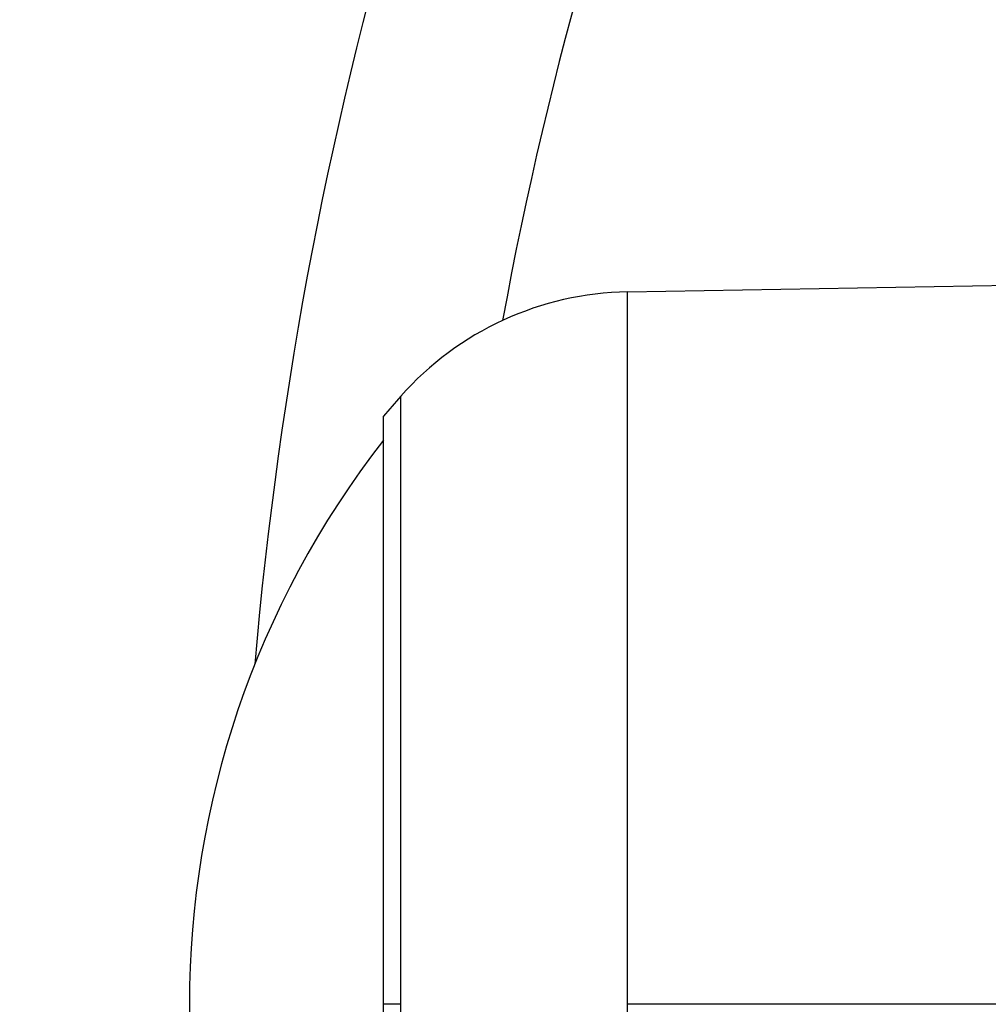
# Model space of a CAD drawing. Units: millimetres. Extents: x 891 to 5965, y -32 to 2750.
# Drawn here: x 1482 to 1506, y 380 to 405 of the extents above; entities that cross this region are included whole.
import ezdxf

# ---------------------------------------------------------------- set-up
doc = ezdxf.new("R2010")
doc.units = ezdxf.units.MM
doc.header["$MEASUREMENT"] = 0
doc.styles.get("Standard").update_dxf_attribs({"font": 'arial.ttf'})
doc.dimstyles.new('ISO-25', dxfattribs={"dimtxt": 2.5, "dimasz": 2.5, "dimexe": 1.25, "dimexo": 0.625, "dimtad": 1, "dimtxsty": 'Standard', "dimcen": 2.5, "dimadec": 0, "dimazin": 0, "dimtfac": 1, "dimtmove": 0, "dimatfit": 3, "dimfxl": 1, "dimarcsym": 0})

# ---------------------------------------------------------------- blocks, each defined once
blk = doc.blocks.new('*D5')
at = {"color": 0, "lineweight": -2, "transparency": 16777216}
for p, q in [((1147.988, 1298.554), (1046.738, 1298.554)), ((1047.988, 1248.554), (1047.988, 230.384)), ((1147.988, 180.384), (1046.738, 180.384))]:
    blk.add_line(p, q, dxfattribs=at)
at = {"color": 0, "transparency": 16777216}
for points in [[(1039.655, 1248.554), (1056.322, 1248.554), (1047.988, 1298.554)], [(1039.655, 230.384), (1056.322, 230.384), (1047.988, 180.384)]]:
    blk.add_solid(points, dxfattribs=at)
at = {"layer": 'Defpoints', "color": 0, "transparency": 16777216}
for p in [(1528.743, 1298.554), (1047.988, 180.384), (1549.645, 180.384)]:
    blk.add_point(p, dxfattribs=at)
at = {"color": 0, "transparency": 16777216, "insert": (956.931, 739.469), "char_height": 100, "attachment_point": 5, "rotation": 90}
blk.add_mtext('110', dxfattribs=at)

msp = doc.modelspace()

# ---------------------------------------------------------------- linework, layer by layer
for p, q in [((1497.409, 398.244), (1510.661, 398.475)), ((1497.409, 380.476), (1497.409, 398.244)), ((1491.752, 380.476), (1491.752, 395.639)), ((1491.32, 380.476), (1491.32, 395.138)), ((1491.32, 365.814), (1491.32, 380.476)), ((1491.752, 380.476), (1491.32, 380.476)), ((1491.752, 365.313), (1491.752, 380.476)), ((1497.409, 362.709), (1497.409, 380.476)), ((1507.898, 380.476), (1497.409, 380.476))]:
    msp.add_line(p, q)
for centre, radius, start, end in [((1587.9, 380.384), 170, 152.27373, 270), ((1587.9, 380.384), 100.156, 127.84329, 175.09094), ((1587.9, 380.384), 95.167, 123.78921, 169.62184), ((1497.544, 390.502), 7.742, 91, 138.4366), ((1508.852, 380.476), 22.855, 138.4366, 140.0945), ((1509.336, 380.476), 22.855, 142.0247, 217.9753)]:
    msp.add_arc(centre, radius, start, end)

# ---------------------------------------------------------------- dimensions: what is measured, and where the dimension line sits
dim = msp.add_linear_dim(base=(1047.988, 180.384), p1=(1528.743, 1298.554), p2=(1549.645, 180.384), angle=90, text='110', dimstyle='ISO-25', override={"dimtxt": 100, "dimasz": 50, "dimgap": 40, "dimtad": 2, "dimfxl": 100, "dimfxlon": 1})
dim.commit()
dim.dimension.update_dxf_attribs({"geometry": '*D5', "text_midpoint": (956.931, 739.469)})

doc.saveas('drawing.dxf')
